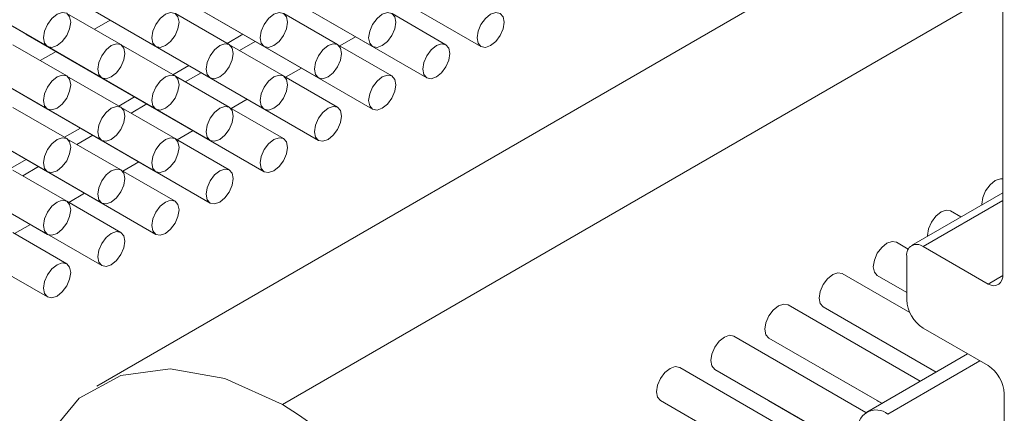
# Model space of a CAD drawing. Units: millimetres. Extents: x 10 to 205, y 4 to 287.
# Drawn here: x 125 to 129, y 210 to 212 of the extents above; entities that cross this region are included whole.
import ezdxf

# ---------------------------------------------------------------- set-up
doc = ezdxf.new("R2010")
doc.units = ezdxf.units.MM
doc.linetypes.add('PHANTOM', pattern=[12.7, 6.35, -1.27, 1.27, -1.27, 1.27, -1.27])
doc.layers.add('FANTASMA', color=9, linetype='PHANTOM')

msp = doc.modelspace()

# ---------------------------------------------------------------- linework, layer by layer
at = {"layer": 'FANTASMA', "linetype": 'Continuous', "lineweight": 18}
for p, q in [((128.797, 217.182), (128.797, 210.4319)), ((123.2391, 212.2299), (124.6405, 211.4209)), ((123.6977, 212.2372), (125.1119, 211.4208)), ((124.1691, 212.2372), (125.5833, 211.4208)), ((124.6405, 212.2371), (126.0547, 211.4207)), ((128.797, 212.2208), (124.8547, 209.9449)), ((123.462, 212.1011), (124.8762, 211.2847)), ((123.9334, 212.1011), (125.3476, 211.2847)), ((124.4048, 212.1011), (125.819, 211.2847)), ((125.489, 212.0194), (126.5261, 211.4207)), ((123.2263, 211.9651), (124.6405, 211.1487)), ((123.6977, 211.965), (125.1119, 211.1486)), ((124.1691, 211.965), (125.5833, 211.1486)), ((125.2533, 211.8833), (126.2904, 211.2846)), ((123.462, 211.829), (124.8762, 211.0126)), ((123.9334, 211.8289), (125.3476, 211.0125)), ((125.0176, 211.7473), (126.0547, 211.1485)), ((123.2263, 211.6929), (124.6405, 210.8765)), ((123.6977, 211.6929), (125.1119, 210.8764)), ((128.797, 211.6747), (125.6621, 209.865)), ((124.7819, 211.6112), (125.819, 211.0125)), ((123.462, 211.5568), (124.8762, 210.7404)), ((124.9595, 211.4291), (124.7251, 211.5644)), ((124.8441, 211.4957), (124.913, 211.5355)), ((125.4309, 211.429), (125.1965, 211.5644)), ((125.9023, 211.429), (125.6679, 211.5643)), ((126.3737, 211.4289), (126.1393, 211.5643)), ((124.5462, 211.4751), (125.5833, 210.8764)), ((125.4216, 211.4344), (125.4906, 211.4742)), ((125.4753, 211.4034), (125.5443, 211.4432)), ((125.9804, 211.4636), (125.9114, 211.4237)), ((123.2263, 211.4207), (124.6405, 210.6043)), ((124.7238, 211.293), (124.4894, 211.4284)), ((124.6084, 211.3596), (124.6773, 211.3994)), ((125.1952, 211.293), (124.9608, 211.4283)), ((125.6666, 211.2929), (125.4322, 211.4283)), ((126.138, 211.2929), (125.9036, 211.4282)), ((124.3104, 211.3391), (125.3476, 210.7403)), ((125.1859, 211.2983), (125.2549, 211.3381)), ((125.7447, 211.3275), (125.6757, 211.2877)), ((124.9595, 211.1569), (124.7251, 211.2923)), ((125.4309, 211.1569), (125.1965, 211.2922)), ((125.2396, 211.2673), (125.3086, 211.3071)), ((125.9023, 211.1568), (125.6679, 211.2922)), ((124.0747, 211.203), (125.1119, 210.6043)), ((124.9502, 211.1623), (125.0192, 211.2021)), ((125.509, 211.1914), (125.44, 211.1516)), ((124.7238, 211.0208), (124.4894, 211.1562)), ((125.1952, 211.0208), (124.9608, 211.1561)), ((125.0039, 211.1313), (125.0729, 211.1711)), ((125.6666, 211.0207), (125.4322, 211.1561)), ((123.839, 211.0669), (124.8762, 210.4682)), ((124.7145, 211.0262), (124.7835, 211.066)), ((125.2733, 211.0554), (125.2043, 211.0155)), ((124.9595, 210.8847), (124.7251, 211.0201)), ((124.7682, 210.9952), (124.8372, 211.035)), ((125.4309, 210.8847), (125.1965, 211.02)), ((123.6033, 210.9309), (124.6405, 210.3321)), ((124.4788, 210.8901), (124.5478, 210.9299)), ((124.7238, 210.7487), (124.4894, 210.884)), ((124.5325, 210.8591), (124.6015, 210.8989)), ((125.1952, 210.7486), (124.9608, 210.884)), ((125.0376, 210.9193), (124.9686, 210.8794)), ((124.8019, 210.7832), (124.7329, 210.7434)), ((128.797, 210.7854), (128.3994, 210.5559)), ((124.9595, 210.6125), (124.7251, 210.7479)), ((128.4494, 210.551), (128.797, 210.7516)), ((128.6143, 210.68), (128.5694, 210.7059)), ((124.5662, 210.6472), (124.4972, 210.6073)), ((124.7238, 210.4765), (124.4894, 210.6118)), ((128.385, 210.5402), (128.3337, 210.5699)), ((128.4494, 210.551), (128.7322, 210.3877)), ((128.3787, 210.5101), (128.3787, 210.3196)), ((128.3921, 210.264), (128.0979, 210.4338)), ((128.2503, 210.4255), (128.3787, 210.3514)), ((128.7322, 210.3877), (128.7967, 210.4249)), ((128.4368, 209.966), (127.8622, 210.2977)), ((128.0146, 210.2895), (128.5058, 210.0059)), ((128.2012, 209.8299), (127.6265, 210.1617)), ((128.4494, 210.1971), (128.7322, 210.0338)), ((127.7789, 210.1534), (128.2701, 209.8698)), ((128.2503, 210.1534), (128.5058, 210.0059)), ((128.6432, 210.0852), (128.2045, 209.8319)), ((128.2962, 209.8229), (128.6969, 210.0542)), ((128.1665, 209.5778), (127.3908, 210.0256)), ((127.5432, 210.0173), (128.1665, 209.6575)), ((128.0146, 210.0173), (128.2701, 209.8698)), ((128.486, 210.0172), (128.5058, 210.0058)), ((128.8029, 209.9114), (128.8029, 209.612)), ((127.3075, 209.8813), (128.1665, 209.3854)), ((127.7789, 209.8812), (128.1665, 209.6574)), ((128.2503, 209.8812), (128.2701, 209.8698))]:
    msp.add_line(p, q, dxfattribs=at)
at = {"layer": 'FANTASMA', "linetype": 'Continuous', "lineweight": 18, "flags": 128}
for points in [[(124.7366, 211.4984), (124.7411, 211.527), (124.7366, 211.5505), (124.7238, 211.5652), (124.7047, 211.5689), (124.6822, 211.5611), (124.6596, 211.5429), (124.6405, 211.5171), (124.6277, 211.4876), (124.6232, 211.459), (124.6277, 211.4356), (124.6405, 211.4209), (124.6596, 211.4171), (124.6822, 211.425), (124.7047, 211.4432), (124.7238, 211.469), (124.7366, 211.4984)], [(125.208, 211.4984), (125.2125, 211.527), (125.208, 211.5504), (125.1952, 211.5651), (125.1761, 211.5689), (125.1536, 211.561), (125.131, 211.5428), (125.1119, 211.517), (125.0991, 211.4876), (125.0946, 211.459), (125.0991, 211.4355), (125.1119, 211.4208), (125.131, 211.4171), (125.1536, 211.4249), (125.1761, 211.4431), (125.1952, 211.4689), (125.208, 211.4984)], [(125.6794, 211.4983), (125.6839, 211.527), (125.6794, 211.5504), (125.6666, 211.5651), (125.6475, 211.5688), (125.625, 211.561), (125.6024, 211.5428), (125.5833, 211.517), (125.5705, 211.4875), (125.566, 211.4589), (125.5705, 211.4355), (125.5833, 211.4208), (125.6024, 211.4171), (125.625, 211.4249), (125.6475, 211.4431), (125.6666, 211.4689), (125.6794, 211.4983)], [(126.1508, 211.4983), (126.1553, 211.5269), (126.1508, 211.5504), (126.138, 211.5651), (126.1189, 211.5688), (126.0964, 211.5609), (126.0738, 211.5427), (126.0547, 211.517), (126.0419, 211.4875), (126.0374, 211.4589), (126.0419, 211.4354), (126.0547, 211.4207), (126.0738, 211.417), (126.0964, 211.4248), (126.1189, 211.443), (126.138, 211.4688), (126.1508, 211.4983)], [(126.6222, 211.4982), (126.6267, 211.5269), (126.6222, 211.5503), (126.6094, 211.565), (126.5903, 211.5687), (126.5678, 211.5609), (126.5452, 211.5427), (126.5261, 211.5169), (126.5133, 211.4875), (126.5089, 211.4588), (126.5133, 211.4354), (126.5261, 211.4207), (126.5452, 211.417), (126.5678, 211.4248), (126.5903, 211.443), (126.6094, 211.4688), (126.6222, 211.4982)], [(124.9723, 211.3623), (124.9768, 211.3909), (124.9723, 211.4144), (124.9595, 211.4291), (124.9404, 211.4328), (124.9179, 211.425), (124.8953, 211.4068), (124.8762, 211.381), (124.8634, 211.3515), (124.8589, 211.3229), (124.8634, 211.2994), (124.8762, 211.2847), (124.8953, 211.281), (124.9179, 211.2889), (124.9404, 211.3071), (124.9595, 211.3329), (124.9723, 211.3623)], [(125.4437, 211.3623), (125.4482, 211.3909), (125.4437, 211.4143), (125.4309, 211.429), (125.4118, 211.4328), (125.3893, 211.4249), (125.3667, 211.4067), (125.3476, 211.3809), (125.3348, 211.3515), (125.3303, 211.3228), (125.3348, 211.2994), (125.3476, 211.2847), (125.3667, 211.281), (125.3893, 211.2888), (125.4118, 211.307), (125.4309, 211.3328), (125.4437, 211.3623)], [(125.9151, 211.3622), (125.9196, 211.3908), (125.9151, 211.4143), (125.9023, 211.429), (125.8832, 211.4327), (125.8607, 211.4249), (125.8381, 211.4067), (125.819, 211.3809), (125.8062, 211.3514), (125.8017, 211.3228), (125.8062, 211.2994), (125.819, 211.2847), (125.8381, 211.2809), (125.8607, 211.2888), (125.8832, 211.307), (125.9023, 211.3328), (125.9151, 211.3622)], [(126.3865, 211.3622), (126.391, 211.3908), (126.3865, 211.4142), (126.3737, 211.4289), (126.3546, 211.4327), (126.3321, 211.4248), (126.3095, 211.4066), (126.2904, 211.3808), (126.2776, 211.3514), (126.2731, 211.3228), (126.2776, 211.2993), (126.2904, 211.2846), (126.3095, 211.2809), (126.3321, 211.2887), (126.3546, 211.3069), (126.3737, 211.3327), (126.3865, 211.3622)], [(124.7366, 211.2262), (124.7411, 211.2549), (124.7366, 211.2783), (124.7238, 211.293), (124.7047, 211.2967), (124.6822, 211.2889), (124.6596, 211.2707), (124.6405, 211.2449), (124.6277, 211.2155), (124.6232, 211.1868), (124.6277, 211.1634), (124.6405, 211.1487), (124.6596, 211.145), (124.6822, 211.1528), (124.7047, 211.171), (124.7238, 211.1968), (124.7366, 211.2262)], [(125.208, 211.2262), (125.2125, 211.2548), (125.208, 211.2783), (125.1952, 211.293), (125.1761, 211.2967), (125.1536, 211.2888), (125.131, 211.2706), (125.1119, 211.2449), (125.0991, 211.2154), (125.0946, 211.1868), (125.0991, 211.1633), (125.1119, 211.1486), (125.131, 211.1449), (125.1536, 211.1528), (125.1761, 211.171), (125.1952, 211.1967), (125.208, 211.2262)], [(125.6794, 211.2261), (125.6839, 211.2548), (125.6794, 211.2782), (125.6666, 211.2929), (125.6475, 211.2966), (125.625, 211.2888), (125.6024, 211.2706), (125.5833, 211.2448), (125.5705, 211.2154), (125.566, 211.1867), (125.5705, 211.1633), (125.5833, 211.1486), (125.6024, 211.1449), (125.625, 211.1527), (125.6475, 211.1709), (125.6666, 211.1967), (125.6794, 211.2261)], [(126.1508, 211.2261), (126.1553, 211.2547), (126.1508, 211.2782), (126.138, 211.2929), (126.1189, 211.2966), (126.0964, 211.2888), (126.0738, 211.2706), (126.0547, 211.2448), (126.0419, 211.2153), (126.0374, 211.1867), (126.0419, 211.1632), (126.0547, 211.1485), (126.0738, 211.1448), (126.0964, 211.1527), (126.1189, 211.1709), (126.138, 211.1966), (126.1508, 211.2261)], [(124.9723, 211.0901), (124.9768, 211.1187), (124.9723, 211.1422), (124.9595, 211.1569), (124.9404, 211.1606), (124.9179, 211.1528), (124.8953, 211.1346), (124.8762, 211.1088), (124.8634, 211.0793), (124.8589, 211.0507), (124.8634, 211.0273), (124.8762, 211.0126), (124.8953, 211.0088), (124.9179, 211.0167), (124.9404, 211.0349), (124.9595, 211.0607), (124.9723, 211.0901)], [(125.4437, 211.0901), (125.4482, 211.1187), (125.4437, 211.1422), (125.4309, 211.1569), (125.4118, 211.1606), (125.3893, 211.1527), (125.3667, 211.1345), (125.3476, 211.1087), (125.3348, 211.0793), (125.3303, 211.0507), (125.3348, 211.0272), (125.3476, 211.0125), (125.3667, 211.0088), (125.3893, 211.0166), (125.4118, 211.0348), (125.4309, 211.0606), (125.4437, 211.0901)], [(125.9151, 211.09), (125.9196, 211.1187), (125.9151, 211.1421), (125.9023, 211.1568), (125.8832, 211.1605), (125.8607, 211.1527), (125.8381, 211.1345), (125.819, 211.1087), (125.8062, 211.0793), (125.8017, 211.0506), (125.8062, 211.0272), (125.819, 211.0125), (125.8381, 211.0088), (125.8607, 211.0166), (125.8832, 211.0348), (125.9023, 211.0606), (125.9151, 211.09)], [(124.7366, 210.9541), (124.7411, 210.9827), (124.7366, 211.0061), (124.7238, 211.0208), (124.7047, 211.0245), (124.6822, 211.0167), (124.6596, 210.9985), (124.6405, 210.9727), (124.6277, 210.9433), (124.6232, 210.9146), (124.6277, 210.8912), (124.6405, 210.8765), (124.6596, 210.8728), (124.6822, 210.8806), (124.7047, 210.8988), (124.7238, 210.9246), (124.7366, 210.9541)], [(125.208, 210.954), (125.2125, 210.9826), (125.208, 211.0061), (125.1952, 211.0208), (125.1761, 211.0245), (125.1536, 211.0167), (125.131, 210.9985), (125.1119, 210.9727), (125.0991, 210.9432), (125.0946, 210.9146), (125.0991, 210.8912), (125.1119, 210.8765), (125.131, 210.8727), (125.1536, 210.8806), (125.1761, 210.8988), (125.1952, 210.9246), (125.208, 210.954)], [(125.6794, 210.954), (125.6839, 210.9826), (125.6794, 211.006), (125.6666, 211.0207), (125.6475, 211.0245), (125.625, 211.0166), (125.6024, 210.9984), (125.5833, 210.9726), (125.5705, 210.9432), (125.566, 210.9146), (125.5705, 210.8911), (125.5833, 210.8764), (125.6024, 210.8727), (125.625, 210.8805), (125.6475, 210.8987), (125.6666, 210.9245), (125.6794, 210.954)], [(124.9723, 210.8179), (124.9768, 210.8466), (124.9723, 210.87), (124.9595, 210.8847), (124.9404, 210.8884), (124.9179, 210.8806), (124.8953, 210.8624), (124.8762, 210.8366), (124.8634, 210.8072), (124.8589, 210.7785), (124.8634, 210.7551), (124.8762, 210.7404), (124.8953, 210.7367), (124.9179, 210.7445), (124.9404, 210.7627), (124.9595, 210.7885), (124.9723, 210.8179)], [(125.4437, 210.8179), (125.4482, 210.8465), (125.4437, 210.87), (125.4309, 210.8847), (125.4118, 210.8884), (125.3893, 210.8806), (125.3667, 210.8624), (125.3476, 210.8366), (125.3348, 210.8071), (125.3303, 210.7785), (125.3348, 210.755), (125.3476, 210.7403), (125.3667, 210.7366), (125.3893, 210.7445), (125.4118, 210.7627), (125.4309, 210.7884), (125.4437, 210.8179)], [(128.7046, 210.7321), (128.7045, 210.7358), (128.709, 210.7645), (128.7217, 210.7939), (128.7408, 210.8197), (128.7634, 210.8379), (128.7859, 210.8457), (128.797, 210.8451)], [(124.7366, 210.6819), (124.7411, 210.7105), (124.7366, 210.734), (124.7238, 210.7487), (124.7047, 210.7524), (124.6822, 210.7445), (124.6596, 210.7263), (124.6405, 210.7005), (124.6277, 210.6711), (124.6232, 210.6425), (124.6277, 210.619), (124.6405, 210.6043), (124.6596, 210.6006), (124.6822, 210.6084), (124.7047, 210.6266), (124.7238, 210.6524), (124.7366, 210.6819)], [(125.208, 210.6818), (125.2125, 210.7105), (125.208, 210.7339), (125.1952, 210.7486), (125.1761, 210.7523), (125.1536, 210.7445), (125.131, 210.7263), (125.1119, 210.7005), (125.0991, 210.6711), (125.0946, 210.6424), (125.0991, 210.619), (125.1119, 210.6043), (125.131, 210.6006), (125.1536, 210.6084), (125.1761, 210.6266), (125.1952, 210.6524), (125.208, 210.6818)], [(128.4689, 210.596), (128.4688, 210.5998), (128.4732, 210.6284), (128.486, 210.6578), (128.5051, 210.6836), (128.5277, 210.7018), (128.5502, 210.7097), (128.5694, 210.7059)], [(124.9723, 210.5458), (124.9768, 210.5744), (124.9723, 210.5978), (124.9595, 210.6125), (124.9404, 210.6163), (124.9179, 210.6084), (124.8953, 210.5902), (124.8762, 210.5644), (124.8634, 210.535), (124.8589, 210.5064), (124.8634, 210.4829), (124.8762, 210.4682), (124.8953, 210.4645), (124.9179, 210.4723), (124.9404, 210.4905), (124.9595, 210.5163), (124.9723, 210.5458)], [(128.3337, 210.5699), (128.3145, 210.5736), (128.292, 210.5657), (128.2694, 210.5475), (128.2503, 210.5218), (128.2375, 210.4923), (128.2331, 210.4637), (128.2375, 210.4402), (128.2503, 210.4255), (128.2503, 210.4255)], [(124.7366, 210.4097), (124.7411, 210.4383), (124.7366, 210.4618), (124.7238, 210.4765), (124.7047, 210.4802), (124.6822, 210.4723), (124.6596, 210.4541), (124.6405, 210.4284), (124.6277, 210.3989), (124.6232, 210.3703), (124.6277, 210.3468), (124.6405, 210.3321), (124.6596, 210.3284), (124.6822, 210.3363), (124.7047, 210.3545), (124.7238, 210.3802), (124.7366, 210.4097)], [(128.0979, 210.4338), (128.0788, 210.4375), (128.0563, 210.4297), (128.0337, 210.4115), (128.0146, 210.3857), (128.0018, 210.3562), (127.9974, 210.3276), (128.0018, 210.3042), (128.0146, 210.2895), (128.0146, 210.2895)], [(128.7322, 210.3877), (128.7452, 210.3829), (128.7575, 210.3812), (128.7687, 210.3827), (128.7784, 210.3872), (128.7864, 210.3948), (128.7922, 210.405), (128.7958, 210.4175), (128.797, 210.4319)], [(127.8622, 210.2977), (127.8431, 210.3014), (127.8206, 210.2936), (127.798, 210.2754), (127.7789, 210.2496), (127.7661, 210.2202), (127.7617, 210.1915), (127.7661, 210.1681), (127.7789, 210.1534), (127.7789, 210.1534)], [(127.6265, 210.1617), (127.6074, 210.1654), (127.5849, 210.1575), (127.5623, 210.1393), (127.5432, 210.1136), (127.5304, 210.0841), (127.526, 210.0555), (127.5304, 210.032), (127.5432, 210.0173), (127.5432, 210.0173)], [(128.2491, 210.1541), (128.2503, 210.1534), (128.2503, 210.1534)], [(127.3908, 210.0256), (127.3717, 210.0293), (127.3492, 210.0215), (127.3266, 210.0033), (127.3075, 209.9775), (127.2947, 209.948), (127.2903, 209.9194), (127.2947, 209.896), (127.3075, 209.8813), (127.3075, 209.8813)], [(125.6621, 209.865), (125.4116, 209.9775), (125.1733, 210.0202), (124.9588, 209.9912), (124.7786, 209.8918), (124.6414, 209.7269), (124.5539, 209.5044), (124.5204, 209.2353), (124.5425, 208.9326)], [(128.0134, 210.018), (128.0146, 210.0173), (128.0146, 210.0173)], [(128.4848, 210.018), (128.486, 210.0172), (128.486, 210.0172)], [(127.7777, 209.882), (127.7789, 209.8812), (127.7789, 209.8812)], [(128.2491, 209.8819), (128.2503, 209.8812), (128.2503, 209.8812)]]:
    msp.add_lwpolyline(points, dxfattribs=at)
at = {"layer": 'FANTASMA', "linetype": 'Continuous', "lineweight": 18}
for centre, radius, start, end in [((128.4218, 210.5171), 0.0437, 50.7936, 189.2145), ((128.5322, 210.3266), 0.1537, 182.6042, 237.3958), ((128.6494, 209.9044), 0.1537, 2.605, 57.394), ((124.4083, 207.8399), 2.3818, 355.1863, 58.2359), ((128.2456, 209.7608), 0.0801, 50.7966, 189.2141)]:
    msp.add_arc(centre, radius, start, end, dxfattribs=at)

doc.saveas('drawing.dxf')
